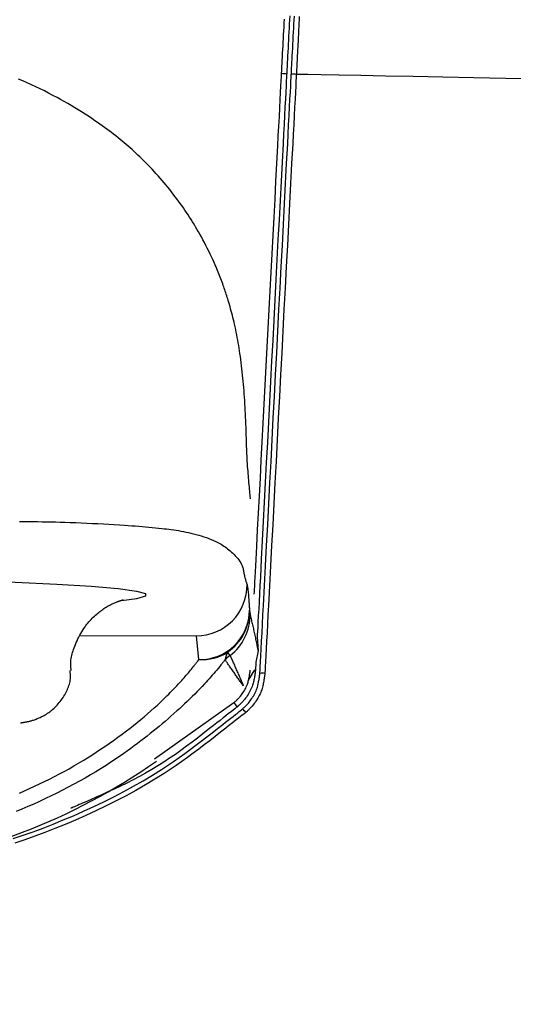
# Model space of a CAD drawing. Extents: x 0 to 2001, y 84 to 2884.
# Drawn here: x 1618 to 1638, y 1390 to 1429 of the extents above; entities that cross this region are included whole.
import ezdxf

# ---------------------------------------------------------------- set-up
doc = ezdxf.new("R2010")
doc.units = 0
doc.layers.get('0').update_dxf_attribs({"linetype": 'CONTINUOUS'})
doc.layers.get('DEFPOINTS').update_dxf_attribs({"linetype": 'CONTINUOUS'})
doc.layers.add('タンク', color=7, linetype='CONTINUOUS')
doc.layers.add('寸法', color=7, linetype='CONTINUOUS')
doc.styles.add('EXCADDIM1', font='monotxt', dxfattribs={"width": 0.84, "bigfont": 'extfont'})
doc.styles.get("Standard").update_dxf_attribs({"font": 'monotxt', "bigfont": 'extfont'})
doc.dimstyles.new('ISO-25', dxfattribs={"dimtxt": 2.5, "dimasz": 2.5, "dimexe": 1.25, "dimexo": 0.625, "dimtad": 1, "dimtxsty": 'STANDARD', "dimcen": 2.5, "dimazin": 3, "dimtfac": 1, "dimtmove": 0, "dimatfit": 3})

# ---------------------------------------------------------------- blocks, each defined once
blk = doc.blocks.new('EX_NORM')
at = {"color": 0, "linetype": 'CONTINUOUS'}
for q in [(-1, 0.1667), (-1, 0), (-1, -0.1667)]:
    blk.add_line((0, 0), q, dxfattribs=at)
blk = doc.blocks.new('*D30')
at = {"layer": 'DEFPOINTS', "color": 0}
for p in [(1809.457, 1484), (1409.963, 981.148), (1809.457, 976.095)]:
    blk.add_point(p, dxfattribs=at)
at = {"layer": '寸法', "color": 3, "linetype": 'CONTINUOUS'}
for p, q in [((1409.963, 988.148), (1409.963, 1494)), ((1809.457, 983.095), (1809.457, 1494)), ((1439.963, 1484), (1779.457, 1484))]:
    blk.add_line(p, q, dxfattribs=at)
at = {"layer": '寸法', "color": 3, "xscale": 30, "yscale": 30, "zscale": 30, "rotation": 180}
blk.add_blockref('EX_NORM', (1409.963, 1484), dxfattribs=at)
at = {"layer": '寸法', "color": 3, "xscale": 30, "yscale": 30, "zscale": 30}
blk.add_blockref('EX_NORM', (1809.457, 1484), dxfattribs=at)
at = {"layer": '寸法', "color": 2, "insert": (1609.71, 1507.5), "char_height": 40, "attachment_point": 5, "style": 'EXCADDIM1'}
blk.add_mtext('400', dxfattribs=at)

msp = doc.modelspace()

# ---------------------------------------------------------------- linework, layer by layer
at = {"layer": 'タンク', "color": 6, "linetype": 'CONTINUOUS'}
for p, q in [((1627.195, 1405.53), (1627.219, 1405.362)), ((1620.501, 1404.532), (1625.092, 1404.52)), ((1625.19, 1403.578), (1625.092, 1404.52)), ((1627.499, 1404.46), (1627.535, 1403.927)), ((1626.23, 1403.571), (1626.331, 1403.873)), ((1626.43, 1403.746), (1626.331, 1403.873)), ((1627.535, 1403.927), (1627.448, 1403.48)), ((1627.448, 1403.48), (1627.43, 1403.144)), ((1627.388, 1403.172), (1627.139, 1402.77)), ((1623.439, 1399.658), (1626.581, 1401.876))]:
    msp.add_line(p, q, dxfattribs=at)
at = {"layer": 'タンク', "color": 6, "linetype": 'CONTINUOUS', "flags": 128}
for points in [[(1628.787, 1429.037), (1628.779, 1428.874), (1628.77, 1428.713), (1628.762, 1428.553), (1628.753, 1428.394), (1628.745, 1428.236), (1628.737, 1428.078), (1628.729, 1427.922), (1628.72, 1427.766), (1628.712, 1427.611), (1628.704, 1427.456), (1628.696, 1427.302), (1628.692, 1427.224), (1628.688, 1427.147), (1628.684, 1427.073), (1628.68, 1427.003), (1628.677, 1426.938), (1628.674, 1426.88), (1628.671, 1426.829), (1628.669, 1426.788), (1628.668, 1426.756), (1628.667, 1426.737), (1628.666, 1426.73)], [(1628.85, 1426.723), (1628.85, 1426.73), (1628.851, 1426.749), (1628.853, 1426.781), (1628.855, 1426.822), (1628.858, 1426.873), (1628.861, 1426.931), (1628.864, 1426.996), (1628.868, 1427.066), (1628.872, 1427.14), (1628.876, 1427.216), (1628.88, 1427.294), (1628.888, 1427.448), (1628.896, 1427.603), (1628.904, 1427.758), (1628.912, 1427.914), (1628.92, 1428.07), (1628.929, 1428.227), (1628.937, 1428.385), (1628.945, 1428.544), (1628.954, 1428.704), (1628.962, 1428.865), (1628.971, 1429.028)], [(1628.465, 1426.75), (1628.465, 1426.756), (1628.466, 1426.774), (1628.468, 1426.803), (1628.47, 1426.841), (1628.472, 1426.887), (1628.475, 1426.94), (1628.478, 1426.999), (1628.481, 1427.062), (1628.485, 1427.13), (1628.488, 1427.199), (1628.492, 1427.27), (1628.5, 1427.415), (1628.507, 1427.56), (1628.515, 1427.705), (1628.522, 1427.851), (1628.53, 1427.998), (1628.538, 1428.146), (1628.545, 1428.294), (1628.553, 1428.444), (1628.561, 1428.594), (1628.569, 1428.746), (1628.577, 1428.898)], [(1629.167, 1429.014), (1629.16, 1428.877), (1629.153, 1428.742), (1629.146, 1428.609), (1629.14, 1428.479), (1629.133, 1428.352), (1629.129, 1428.281), (1629.126, 1428.21), (1629.122, 1428.139), (1629.118, 1428.069), (1629.115, 1427.999), (1629.111, 1427.928), (1629.107, 1427.855), (1629.103, 1427.782), (1629.099, 1427.706), (1629.095, 1427.629), (1629.091, 1427.549), (1629.088, 1427.478), (1629.084, 1427.407), (1629.08, 1427.334), (1629.076, 1427.261), (1629.073, 1427.19), (1629.069, 1427.119), (1629.065, 1427.051), (1629.062, 1426.985), (1629.059, 1426.923), (1629.056, 1426.865), (1629.053, 1426.813), (1629.052, 1426.799), (1629.052, 1426.787), (1629.051, 1426.775), (1629.05, 1426.764), (1629.05, 1426.754), (1629.049, 1426.745), (1629.049, 1426.737), (1629.049, 1426.731), (1629.048, 1426.726), (1629.048, 1426.723), (1629.048, 1426.722)], [(1627.385, 1406.164), (1627.386, 1406.186), (1627.389, 1406.249), (1627.395, 1406.349), (1627.402, 1406.483), (1627.41, 1406.647), (1627.42, 1406.838), (1627.432, 1407.052), (1627.444, 1407.284), (1627.457, 1407.533), (1627.47, 1407.794), (1627.485, 1408.063), (1627.518, 1408.703), (1627.553, 1409.366), (1627.589, 1410.049), (1627.626, 1410.75), (1627.663, 1411.466), (1627.701, 1412.194), (1627.74, 1412.932), (1627.779, 1413.678), (1627.818, 1414.427), (1627.858, 1415.178), (1627.897, 1415.929), (1627.936, 1416.676), (1627.975, 1417.42), (1628.014, 1418.159), (1628.053, 1418.894), (1628.091, 1419.625), (1628.129, 1420.351), (1628.167, 1421.072), (1628.205, 1421.788), (1628.242, 1422.498), (1628.279, 1423.202), (1628.316, 1423.901), (1628.336, 1424.293), (1628.356, 1424.677), (1628.376, 1425.046), (1628.394, 1425.395), (1628.411, 1425.718), (1628.426, 1426.008), (1628.439, 1426.258), (1628.45, 1426.464), (1628.458, 1426.619), (1628.463, 1426.716), (1628.465, 1426.75)], [(1628.666, 1426.73), (1628.664, 1426.698), (1628.66, 1426.605), (1628.652, 1426.457), (1628.642, 1426.261), (1628.629, 1426.021), (1628.614, 1425.743), (1628.598, 1425.434), (1628.581, 1425.098), (1628.562, 1424.741), (1628.542, 1424.37), (1628.523, 1423.989), (1628.484, 1423.251), (1628.445, 1422.5), (1628.405, 1421.739), (1628.364, 1420.969), (1628.323, 1420.19), (1628.282, 1419.403), (1628.241, 1418.61), (1628.199, 1417.811), (1628.157, 1417.007), (1628.114, 1416.201), (1628.072, 1415.392), (1628.029, 1414.581), (1627.987, 1413.772), (1627.945, 1412.965), (1627.903, 1412.162), (1627.861, 1411.366), (1627.82, 1410.579), (1627.779, 1409.802), (1627.739, 1409.037), (1627.7, 1408.286), (1627.661, 1407.552), (1627.624, 1406.836), (1627.606, 1406.502), (1627.589, 1406.178), (1627.573, 1405.868), (1627.558, 1405.577), (1627.544, 1405.309), (1627.531, 1405.069), (1627.52, 1404.862), (1627.511, 1404.693), (1627.505, 1404.567), (1627.5, 1404.487), (1627.499, 1404.46)], [(1627.608, 1403.032), (1627.61, 1403.064), (1627.615, 1403.154), (1627.622, 1403.298), (1627.632, 1403.49), (1627.644, 1403.724), (1627.659, 1403.996), (1627.675, 1404.3), (1627.692, 1404.63), (1627.71, 1404.98), (1627.729, 1405.346), (1627.749, 1405.722), (1627.79, 1406.495), (1627.831, 1407.283), (1627.873, 1408.086), (1627.916, 1408.903), (1627.959, 1409.731), (1628.003, 1410.568), (1628.047, 1411.413), (1628.092, 1412.265), (1628.137, 1413.122), (1628.182, 1413.982), (1628.227, 1414.843), (1628.272, 1415.704), (1628.317, 1416.564), (1628.362, 1417.42), (1628.407, 1418.271), (1628.451, 1419.117), (1628.495, 1419.954), (1628.539, 1420.783), (1628.581, 1421.6), (1628.624, 1422.405), (1628.665, 1423.197), (1628.706, 1423.973), (1628.726, 1424.356), (1628.745, 1424.73), (1628.764, 1425.089), (1628.782, 1425.426), (1628.798, 1425.736), (1628.813, 1426.014), (1628.825, 1426.254), (1628.836, 1426.451), (1628.843, 1426.598), (1628.848, 1426.691), (1628.85, 1426.723)], [(1629.048, 1426.722), (1629.047, 1426.69), (1629.042, 1426.598), (1629.034, 1426.45), (1629.024, 1426.254), (1629.011, 1426.014), (1628.996, 1425.736), (1628.98, 1425.425), (1628.962, 1425.088), (1628.944, 1424.73), (1628.924, 1424.356), (1628.904, 1423.972), (1628.863, 1423.196), (1628.822, 1422.405), (1628.779, 1421.6), (1628.736, 1420.782), (1628.693, 1419.954), (1628.649, 1419.117), (1628.605, 1418.271), (1628.56, 1417.42), (1628.515, 1416.564), (1628.47, 1415.704), (1628.425, 1414.843), (1628.38, 1413.982), (1628.334, 1413.122), (1628.29, 1412.266), (1628.245, 1411.414), (1628.2, 1410.568), (1628.157, 1409.731), (1628.113, 1408.903), (1628.07, 1408.087), (1628.028, 1407.284), (1627.987, 1406.495), (1627.946, 1405.723), (1627.927, 1405.347), (1627.907, 1404.981), (1627.889, 1404.63), (1627.872, 1404.301), (1627.856, 1403.997), (1627.841, 1403.725), (1627.829, 1403.491), (1627.819, 1403.299), (1627.811, 1403.155), (1627.807, 1403.064), (1627.805, 1403.033)], [(1627.233, 1409.938), (1627.232, 1409.942), (1627.231, 1409.955), (1627.229, 1409.975), (1627.227, 1410.002), (1627.224, 1410.034), (1627.22, 1410.071), (1627.216, 1410.113), (1627.212, 1410.157), (1627.208, 1410.205), (1627.203, 1410.253), (1627.199, 1410.302), (1627.19, 1410.394), (1627.182, 1410.486), (1627.174, 1410.577), (1627.166, 1410.668), (1627.158, 1410.759), (1627.15, 1410.85), (1627.143, 1410.941), (1627.136, 1411.033), (1627.129, 1411.125), (1627.122, 1411.218), (1627.116, 1411.312), (1627.108, 1411.452), (1627.101, 1411.594), (1627.094, 1411.738), (1627.088, 1411.882), (1627.083, 1412.027), (1627.078, 1412.172), (1627.073, 1412.318), (1627.068, 1412.463), (1627.063, 1412.608), (1627.058, 1412.751), (1627.053, 1412.894), (1627.047, 1413.03), (1627.042, 1413.164), (1627.036, 1413.298), (1627.029, 1413.43), (1627.022, 1413.561), (1627.015, 1413.692), (1627.006, 1413.822), (1626.998, 1413.952), (1626.989, 1414.082), (1626.979, 1414.211), (1626.969, 1414.34), (1626.958, 1414.463), (1626.947, 1414.586), (1626.936, 1414.709), (1626.923, 1414.832), (1626.91, 1414.955), (1626.897, 1415.078), (1626.882, 1415.201), (1626.867, 1415.323), (1626.851, 1415.445), (1626.835, 1415.567), (1626.817, 1415.689), (1626.801, 1415.794), (1626.785, 1415.899), (1626.767, 1416.004), (1626.749, 1416.109), (1626.731, 1416.214), (1626.711, 1416.318), (1626.691, 1416.422), (1626.67, 1416.526), (1626.649, 1416.63), (1626.626, 1416.734), (1626.603, 1416.837), (1626.582, 1416.926), (1626.561, 1417.014), (1626.54, 1417.102), (1626.518, 1417.189), (1626.495, 1417.276), (1626.472, 1417.362), (1626.449, 1417.448), (1626.426, 1417.533), (1626.402, 1417.616), (1626.378, 1417.699), (1626.354, 1417.78), (1626.335, 1417.842), (1626.316, 1417.903), (1626.297, 1417.964), (1626.277, 1418.024), (1626.258, 1418.084), (1626.238, 1418.143), (1626.218, 1418.201), (1626.198, 1418.26), (1626.178, 1418.318), (1626.158, 1418.376), (1626.137, 1418.434), (1626.113, 1418.499), (1626.089, 1418.565), (1626.064, 1418.631), (1626.039, 1418.697), (1626.013, 1418.764), (1625.986, 1418.831), (1625.958, 1418.898), (1625.93, 1418.967), (1625.901, 1419.036), (1625.871, 1419.106), (1625.84, 1419.177), (1625.792, 1419.284), (1625.742, 1419.394), (1625.69, 1419.504), (1625.637, 1419.616), (1625.582, 1419.729), (1625.525, 1419.842), (1625.468, 1419.955), (1625.409, 1420.068), (1625.35, 1420.179), (1625.29, 1420.29), (1625.23, 1420.398), (1625.173, 1420.499), (1625.115, 1420.599), (1625.057, 1420.697), (1624.999, 1420.793), (1624.941, 1420.888), (1624.882, 1420.981), (1624.822, 1421.074), (1624.762, 1421.166), (1624.702, 1421.257), (1624.64, 1421.347), (1624.578, 1421.437), (1624.514, 1421.529), (1624.448, 1421.621), (1624.382, 1421.713), (1624.315, 1421.804), (1624.246, 1421.895), (1624.177, 1421.986), (1624.107, 1422.076), (1624.036, 1422.166), (1623.964, 1422.255), (1623.891, 1422.345), (1623.817, 1422.433), (1623.74, 1422.524), (1623.662, 1422.614), (1623.584, 1422.703), (1623.504, 1422.792), (1623.424, 1422.879), (1623.343, 1422.966), (1623.262, 1423.052), (1623.18, 1423.137), (1623.098, 1423.221), (1623.016, 1423.303), (1622.933, 1423.384), (1622.857, 1423.458), (1622.78, 1423.531), (1622.703, 1423.603), (1622.626, 1423.674), (1622.548, 1423.744), (1622.471, 1423.813), (1622.393, 1423.881), (1622.315, 1423.948), (1622.237, 1424.014), (1622.159, 1424.079), (1622.08, 1424.144), (1621.993, 1424.215), (1621.905, 1424.285), (1621.816, 1424.354), (1621.727, 1424.423), (1621.637, 1424.491), (1621.547, 1424.559), (1621.455, 1424.626), (1621.363, 1424.692), (1621.269, 1424.758), (1621.175, 1424.824), (1621.079, 1424.89), (1620.95, 1424.977), (1620.818, 1425.064), (1620.685, 1425.15), (1620.55, 1425.235), (1620.414, 1425.319), (1620.276, 1425.403), (1620.138, 1425.485), (1619.999, 1425.567), (1619.859, 1425.646), (1619.719, 1425.725), (1619.578, 1425.802), (1619.411, 1425.892), (1619.244, 1425.979), (1619.076, 1426.065), (1618.908, 1426.148), (1618.739, 1426.229), (1618.57, 1426.309), (1618.4, 1426.386), (1618.23, 1426.462), (1618.058, 1426.536)], [(1618.086, 1409.044), (1618.267, 1409.043), (1618.447, 1409.041), (1618.626, 1409.038), (1618.805, 1409.035), (1618.984, 1409.032), (1619.163, 1409.028), (1619.342, 1409.024), (1619.522, 1409.02), (1619.702, 1409.014), (1619.884, 1409.009), (1620.101, 1409.001), (1620.32, 1408.993), (1620.539, 1408.984), (1620.759, 1408.975), (1620.978, 1408.965), (1621.196, 1408.954), (1621.412, 1408.943), (1621.627, 1408.931), (1621.838, 1408.919), (1622.047, 1408.906), (1622.251, 1408.893), (1622.394, 1408.883), (1622.535, 1408.873), (1622.674, 1408.863), (1622.811, 1408.852), (1622.946, 1408.841), (1623.08, 1408.83), (1623.212, 1408.818), (1623.342, 1408.806), (1623.472, 1408.793), (1623.6, 1408.78), (1623.727, 1408.766), (1623.821, 1408.755), (1623.914, 1408.744), (1624.007, 1408.733), (1624.101, 1408.72), (1624.195, 1408.707), (1624.289, 1408.693), (1624.384, 1408.678), (1624.48, 1408.661), (1624.577, 1408.643), (1624.676, 1408.623), (1624.776, 1408.602), (1624.877, 1408.579), (1624.978, 1408.555), (1625.081, 1408.529), (1625.184, 1408.5), (1625.286, 1408.471), (1625.387, 1408.439), (1625.487, 1408.405), (1625.585, 1408.37), (1625.68, 1408.333), (1625.772, 1408.294), (1625.861, 1408.254), (1625.917, 1408.226), (1625.972, 1408.197), (1626.025, 1408.167), (1626.077, 1408.136), (1626.128, 1408.104), (1626.179, 1408.07), (1626.229, 1408.035), (1626.279, 1407.998), (1626.328, 1407.959), (1626.378, 1407.919), (1626.429, 1407.876), (1626.48, 1407.83), (1626.532, 1407.782), (1626.584, 1407.733), (1626.634, 1407.681), (1626.682, 1407.628), (1626.729, 1407.574), (1626.772, 1407.518), (1626.812, 1407.461), (1626.848, 1407.403), (1626.879, 1407.344), (1626.906, 1407.285), (1626.919, 1407.249), (1626.93, 1407.212), (1626.94, 1407.175), (1626.948, 1407.138), (1626.956, 1407.101), (1626.963, 1407.063), (1626.97, 1407.024), (1626.977, 1406.986), (1626.984, 1406.946), (1626.992, 1406.906), (1627.001, 1406.865), (1627.008, 1406.837), (1627.015, 1406.809), (1627.023, 1406.78), (1627.031, 1406.752), (1627.039, 1406.724), (1627.047, 1406.697), (1627.055, 1406.671), (1627.063, 1406.646), (1627.071, 1406.622), (1627.078, 1406.6), (1627.085, 1406.579), (1627.087, 1406.574), (1627.089, 1406.569), (1627.09, 1406.564), (1627.092, 1406.559), (1627.093, 1406.555), (1627.094, 1406.552), (1627.095, 1406.549), (1627.096, 1406.546), (1627.097, 1406.544), (1627.097, 1406.543), (1627.097, 1406.543)], [(1609.631, 1406.79), (1611.853, 1406.776), (1614.015, 1406.745), (1616.057, 1406.698), (1617.923, 1406.637), (1619.564, 1406.563), (1620.933, 1406.479), (1621.994, 1406.386), (1622.718, 1406.287), (1623.085, 1406.185), (1623.085, 1406.083), (1622.718, 1405.982), (1622.147, 1405.904)], [(1627.097, 1406.543), (1627.097, 1406.542), (1627.098, 1406.54), (1627.098, 1406.537), (1627.099, 1406.534), (1627.1, 1406.529), (1627.101, 1406.524), (1627.102, 1406.519), (1627.103, 1406.513), (1627.104, 1406.507), (1627.105, 1406.5), (1627.107, 1406.494), (1627.109, 1406.482), (1627.111, 1406.47), (1627.113, 1406.459), (1627.115, 1406.448), (1627.117, 1406.438), (1627.119, 1406.427), (1627.121, 1406.416), (1627.123, 1406.405), (1627.125, 1406.394), (1627.126, 1406.382), (1627.128, 1406.37), (1627.133, 1406.326), (1627.139, 1406.276), (1627.144, 1406.222), (1627.15, 1406.163), (1627.155, 1406.102), (1627.16, 1406.038), (1627.164, 1405.974), (1627.169, 1405.909), (1627.174, 1405.845), (1627.178, 1405.783), (1627.182, 1405.724), (1627.184, 1405.695), (1627.186, 1405.668), (1627.187, 1405.643), (1627.189, 1405.619), (1627.19, 1405.597), (1627.192, 1405.578), (1627.193, 1405.562), (1627.194, 1405.548), (1627.194, 1405.539), (1627.195, 1405.532), (1627.195, 1405.53)], [(1620.139, 1403.152), (1620.139, 1403.152), (1620.139, 1403.153), (1620.139, 1403.153), (1620.139, 1403.154), (1620.139, 1403.154), (1620.139, 1403.155), (1620.138, 1403.156), (1620.138, 1403.157), (1620.138, 1403.158), (1620.138, 1403.159), (1620.138, 1403.161), (1620.136, 1403.174), (1620.134, 1403.191), (1620.132, 1403.211), (1620.129, 1403.234), (1620.127, 1403.259), (1620.125, 1403.287), (1620.123, 1403.316), (1620.121, 1403.346), (1620.12, 1403.378), (1620.12, 1403.41), (1620.12, 1403.443), (1620.123, 1403.502), (1620.129, 1403.562), (1620.137, 1403.622), (1620.148, 1403.682), (1620.162, 1403.743), (1620.177, 1403.803), (1620.194, 1403.863), (1620.213, 1403.923), (1620.233, 1403.983), (1620.255, 1404.043), (1620.278, 1404.103), (1620.308, 1404.177), (1620.34, 1404.25), (1620.373, 1404.323), (1620.407, 1404.396), (1620.443, 1404.467), (1620.48, 1404.538), (1620.518, 1404.607), (1620.558, 1404.675), (1620.599, 1404.742), (1620.642, 1404.807), (1620.685, 1404.87), (1620.723, 1404.923), (1620.762, 1404.974), (1620.802, 1405.023), (1620.842, 1405.072), (1620.884, 1405.119), (1620.926, 1405.165), (1620.969, 1405.211), (1621.013, 1405.254), (1621.058, 1405.297), (1621.104, 1405.339), (1621.151, 1405.38), (1621.19, 1405.413), (1621.229, 1405.445), (1621.269, 1405.476), (1621.31, 1405.506), (1621.35, 1405.536), (1621.392, 1405.565), (1621.434, 1405.594), (1621.476, 1405.622), (1621.519, 1405.648), (1621.562, 1405.674), (1621.606, 1405.7), (1621.637, 1405.717), (1621.669, 1405.734), (1621.701, 1405.75), (1621.732, 1405.766), (1621.764, 1405.782), (1621.796, 1405.797), (1621.828, 1405.812), (1621.861, 1405.826), (1621.893, 1405.84), (1621.925, 1405.853), (1621.958, 1405.866), (1621.976, 1405.873), (1621.995, 1405.88), (1622.014, 1405.887), (1622.033, 1405.893), (1622.051, 1405.9), (1622.07, 1405.906), (1622.088, 1405.912), (1622.106, 1405.917), (1622.124, 1405.922), (1622.141, 1405.927), (1622.158, 1405.932), (1622.165, 1405.933), (1622.171, 1405.935), (1622.177, 1405.936), (1622.182, 1405.938), (1622.187, 1405.939), (1622.192, 1405.94), (1622.195, 1405.941), (1622.197, 1405.941), (1622.199, 1405.942), (1622.198, 1405.942), (1622.197, 1405.941), (1622.196, 1405.941), (1622.196, 1405.941), (1622.195, 1405.941), (1622.195, 1405.941), (1622.194, 1405.941), (1622.193, 1405.941), (1622.192, 1405.941), (1622.191, 1405.94), (1622.19, 1405.94), (1622.189, 1405.94), (1622.188, 1405.94), (1622.188, 1405.94), (1622.188, 1405.94), (1622.188, 1405.94), (1622.187, 1405.94), (1622.187, 1405.94), (1622.187, 1405.94), (1622.187, 1405.94), (1622.187, 1405.94), (1622.186, 1405.94), (1622.186, 1405.94), (1622.186, 1405.94)], [(1627.219, 1405.362), (1627.219, 1405.361), (1627.22, 1405.358), (1627.221, 1405.353), (1627.223, 1405.347), (1627.225, 1405.339), (1627.227, 1405.329), (1627.229, 1405.319), (1627.232, 1405.307), (1627.235, 1405.294), (1627.238, 1405.281), (1627.241, 1405.268), (1627.25, 1405.228), (1627.26, 1405.187), (1627.27, 1405.143), (1627.28, 1405.098), (1627.291, 1405.051), (1627.302, 1405.004), (1627.313, 1404.955), (1627.324, 1404.905), (1627.336, 1404.855), (1627.347, 1404.804), (1627.358, 1404.754), (1627.37, 1404.7), (1627.382, 1404.647), (1627.393, 1404.594), (1627.405, 1404.541), (1627.416, 1404.488), (1627.427, 1404.435), (1627.438, 1404.382), (1627.45, 1404.33), (1627.461, 1404.277), (1627.472, 1404.225), (1627.483, 1404.173), (1627.49, 1404.139), (1627.497, 1404.106), (1627.504, 1404.075), (1627.51, 1404.045), (1627.516, 1404.017), (1627.521, 1403.992), (1627.526, 1403.97), (1627.529, 1403.952), (1627.532, 1403.938), (1627.534, 1403.93), (1627.535, 1403.927)], [(1626.957, 1402.552), (1626.956, 1402.555), (1626.953, 1402.561), (1626.948, 1402.572), (1626.942, 1402.587), (1626.934, 1402.604), (1626.926, 1402.624), (1626.916, 1402.647), (1626.906, 1402.671), (1626.895, 1402.696), (1626.883, 1402.723), (1626.872, 1402.75), (1626.853, 1402.792), (1626.835, 1402.835), (1626.817, 1402.877), (1626.798, 1402.92), (1626.78, 1402.962), (1626.761, 1403.005), (1626.743, 1403.048), (1626.724, 1403.091), (1626.705, 1403.134), (1626.686, 1403.178), (1626.666, 1403.222), (1626.647, 1403.265), (1626.628, 1403.308), (1626.609, 1403.351), (1626.59, 1403.393), (1626.571, 1403.435), (1626.552, 1403.476), (1626.534, 1403.517), (1626.516, 1403.556), (1626.499, 1403.593), (1626.483, 1403.629), (1626.468, 1403.663), (1626.462, 1403.675), (1626.457, 1403.686), (1626.452, 1403.697), (1626.448, 1403.707), (1626.443, 1403.717), (1626.44, 1403.725), (1626.436, 1403.732), (1626.434, 1403.738), (1626.432, 1403.742), (1626.431, 1403.745), (1626.43, 1403.746)], [(1626.23, 1403.571), (1626.23, 1403.571), (1626.23, 1403.571), (1626.23, 1403.571), (1626.23, 1403.571), (1626.23, 1403.571), (1626.23, 1403.571), (1626.23, 1403.571), (1626.23, 1403.571), (1626.23, 1403.571), (1626.23, 1403.571), (1626.23, 1403.571), (1626.227, 1403.567), (1626.221, 1403.56), (1626.212, 1403.548), (1626.2, 1403.533), (1626.185, 1403.515), (1626.168, 1403.494), (1626.15, 1403.471), (1626.13, 1403.446), (1626.109, 1403.42), (1626.087, 1403.392), (1626.064, 1403.364), (1626.01, 1403.298), (1625.955, 1403.232), (1625.898, 1403.164), (1625.841, 1403.096), (1625.782, 1403.028), (1625.723, 1402.959), (1625.662, 1402.89), (1625.601, 1402.82), (1625.539, 1402.751), (1625.476, 1402.682), (1625.412, 1402.613), (1625.317, 1402.512), (1625.221, 1402.411), (1625.124, 1402.311), (1625.026, 1402.212), (1624.927, 1402.114), (1624.827, 1402.017), (1624.727, 1401.921), (1624.626, 1401.825), (1624.525, 1401.731), (1624.423, 1401.637), (1624.322, 1401.545), (1624.205, 1401.44), (1624.087, 1401.336), (1623.97, 1401.234), (1623.853, 1401.133), (1623.735, 1401.033), (1623.618, 1400.935), (1623.501, 1400.839), (1623.384, 1400.743), (1623.267, 1400.649), (1623.15, 1400.556), (1623.033, 1400.465), (1622.9, 1400.362), (1622.767, 1400.26), (1622.633, 1400.161), (1622.499, 1400.062), (1622.364, 1399.964), (1622.227, 1399.868), (1622.09, 1399.772), (1621.951, 1399.677), (1621.809, 1399.583), (1621.666, 1399.489), (1621.52, 1399.396), (1621.318, 1399.269), (1621.111, 1399.143), (1620.9, 1399.017), (1620.685, 1398.893), (1620.467, 1398.77), (1620.247, 1398.649), (1620.024, 1398.53), (1619.799, 1398.413), (1619.574, 1398.298), (1619.347, 1398.187), (1619.12, 1398.078), (1618.887, 1397.969), (1618.654, 1397.864), (1618.421, 1397.762), (1618.188, 1397.663), (1617.955, 1397.568)], [(1618.086, 1398.298), (1618.293, 1398.387), (1618.493, 1398.476), (1618.692, 1398.567), (1618.889, 1398.66), (1619.085, 1398.755), (1619.281, 1398.853), (1619.475, 1398.952), (1619.669, 1399.054), (1619.861, 1399.158), (1620.052, 1399.264), (1620.243, 1399.373), (1620.432, 1399.483), (1620.608, 1399.588), (1620.783, 1399.695), (1620.957, 1399.804), (1621.13, 1399.916), (1621.303, 1400.029), (1621.475, 1400.144), (1621.647, 1400.262), (1621.817, 1400.382), (1621.987, 1400.505), (1622.156, 1400.63), (1622.325, 1400.757), (1622.467, 1400.867), (1622.609, 1400.978), (1622.749, 1401.091), (1622.888, 1401.205), (1623.025, 1401.319), (1623.16, 1401.434), (1623.293, 1401.549), (1623.423, 1401.664), (1623.55, 1401.779), (1623.673, 1401.893), (1623.793, 1402.007), (1623.862, 1402.073), (1623.929, 1402.139), (1623.996, 1402.205), (1624.061, 1402.272), (1624.127, 1402.338), (1624.191, 1402.406), (1624.256, 1402.474), (1624.32, 1402.543), (1624.385, 1402.613), (1624.45, 1402.684), (1624.515, 1402.757), (1624.56, 1402.807), (1624.604, 1402.858), (1624.649, 1402.908), (1624.693, 1402.959), (1624.736, 1403.009), (1624.778, 1403.059), (1624.819, 1403.107), (1624.859, 1403.154), (1624.896, 1403.2), (1624.932, 1403.244), (1624.966, 1403.286), (1624.977, 1403.301), (1624.989, 1403.315), (1625, 1403.329), (1625.011, 1403.344), (1625.023, 1403.359), (1625.034, 1403.374), (1625.046, 1403.389), (1625.059, 1403.406), (1625.072, 1403.423), (1625.086, 1403.441), (1625.1, 1403.46), (1625.111, 1403.475), (1625.123, 1403.49), (1625.134, 1403.505), (1625.145, 1403.519), (1625.155, 1403.533), (1625.165, 1403.545), (1625.173, 1403.556), (1625.18, 1403.565), (1625.185, 1403.572), (1625.189, 1403.577), (1625.19, 1403.578)], [(1626.945, 1402.54), (1626.945, 1402.541), (1626.944, 1402.541), (1626.944, 1402.542), (1626.943, 1402.544), (1626.942, 1402.545), (1626.94, 1402.547), (1626.939, 1402.549), (1626.937, 1402.552), (1626.935, 1402.555), (1626.933, 1402.557), (1626.931, 1402.56), (1626.919, 1402.579), (1626.904, 1402.6), (1626.887, 1402.625), (1626.868, 1402.652), (1626.848, 1402.681), (1626.827, 1402.712), (1626.804, 1402.745), (1626.781, 1402.778), (1626.758, 1402.812), (1626.734, 1402.846), (1626.711, 1402.88), (1626.685, 1402.917), (1626.659, 1402.954), (1626.634, 1402.991), (1626.609, 1403.027), (1626.584, 1403.063), (1626.559, 1403.099), (1626.534, 1403.135), (1626.509, 1403.171), (1626.483, 1403.208), (1626.458, 1403.245), (1626.432, 1403.282), (1626.41, 1403.314), (1626.387, 1403.345), (1626.366, 1403.376), (1626.344, 1403.407), (1626.324, 1403.436), (1626.305, 1403.464), (1626.287, 1403.489), (1626.271, 1403.512), (1626.257, 1403.532), (1626.245, 1403.549), (1626.236, 1403.562), (1626.235, 1403.564), (1626.234, 1403.565), (1626.233, 1403.566), (1626.232, 1403.567), (1626.232, 1403.568), (1626.231, 1403.569), (1626.231, 1403.569), (1626.23, 1403.57), (1626.23, 1403.57), (1626.23, 1403.571), (1626.23, 1403.571)], [(1618.127, 1401.077), (1618.127, 1401.077), (1618.129, 1401.077), (1618.132, 1401.077), (1618.135, 1401.078), (1618.14, 1401.078), (1618.144, 1401.079), (1618.15, 1401.08), (1618.156, 1401.081), (1618.162, 1401.082), (1618.169, 1401.083), (1618.175, 1401.084), (1618.19, 1401.086), (1618.205, 1401.088), (1618.219, 1401.09), (1618.234, 1401.092), (1618.249, 1401.095), (1618.264, 1401.097), (1618.279, 1401.099), (1618.294, 1401.102), (1618.309, 1401.104), (1618.323, 1401.107), (1618.338, 1401.11), (1618.363, 1401.114), (1618.387, 1401.119), (1618.411, 1401.124), (1618.436, 1401.13), (1618.46, 1401.136), (1618.484, 1401.142), (1618.508, 1401.148), (1618.532, 1401.155), (1618.557, 1401.162), (1618.581, 1401.169), (1618.605, 1401.176), (1618.643, 1401.188), (1618.681, 1401.201), (1618.719, 1401.214), (1618.756, 1401.228), (1618.794, 1401.243), (1618.832, 1401.259), (1618.87, 1401.275), (1618.907, 1401.292), (1618.944, 1401.309), (1618.981, 1401.327), (1619.018, 1401.346), (1619.065, 1401.372), (1619.112, 1401.398), (1619.158, 1401.426), (1619.203, 1401.455), (1619.247, 1401.486), (1619.291, 1401.517), (1619.334, 1401.55), (1619.377, 1401.584), (1619.418, 1401.619), (1619.459, 1401.655), (1619.499, 1401.692), (1619.542, 1401.736), (1619.585, 1401.781), (1619.626, 1401.827), (1619.666, 1401.875), (1619.705, 1401.924), (1619.742, 1401.975), (1619.779, 1402.026), (1619.814, 1402.079), (1619.848, 1402.133), (1619.88, 1402.188), (1619.912, 1402.243), (1619.938, 1402.294), (1619.964, 1402.345), (1619.988, 1402.397), (1620.01, 1402.449), (1620.031, 1402.502), (1620.049, 1402.555), (1620.066, 1402.608), (1620.08, 1402.661), (1620.091, 1402.714), (1620.1, 1402.767), (1620.106, 1402.82), (1620.108, 1402.85), (1620.109, 1402.88), (1620.109, 1402.909), (1620.109, 1402.938), (1620.108, 1402.966), (1620.107, 1402.994), (1620.105, 1403.02), (1620.103, 1403.045), (1620.101, 1403.069), (1620.099, 1403.092), (1620.096, 1403.113), (1620.096, 1403.118), (1620.095, 1403.123), (1620.095, 1403.128), (1620.094, 1403.132), (1620.094, 1403.136), (1620.094, 1403.14), (1620.093, 1403.143), (1620.093, 1403.145), (1620.093, 1403.147), (1620.093, 1403.148), (1620.093, 1403.149)], [(1626.581, 1401.876), (1626.582, 1401.876), (1626.583, 1401.877), (1626.585, 1401.879), (1626.587, 1401.881), (1626.59, 1401.883), (1626.593, 1401.886), (1626.597, 1401.89), (1626.601, 1401.893), (1626.605, 1401.897), (1626.609, 1401.901), (1626.614, 1401.906), (1626.629, 1401.92), (1626.645, 1401.934), (1626.662, 1401.95), (1626.679, 1401.966), (1626.697, 1401.983), (1626.715, 1402), (1626.733, 1402.019), (1626.752, 1402.038), (1626.77, 1402.057), (1626.789, 1402.078), (1626.808, 1402.099), (1626.84, 1402.137), (1626.873, 1402.178), (1626.904, 1402.22), (1626.935, 1402.264), (1626.965, 1402.31), (1626.993, 1402.356), (1627.02, 1402.404), (1627.046, 1402.452), (1627.069, 1402.501), (1627.091, 1402.551), (1627.11, 1402.601), (1627.124, 1402.64), (1627.136, 1402.68), (1627.148, 1402.719), (1627.158, 1402.759), (1627.167, 1402.798), (1627.175, 1402.837), (1627.182, 1402.876), (1627.189, 1402.915), (1627.195, 1402.954), (1627.201, 1402.992), (1627.207, 1403.03), (1627.21, 1403.048), (1627.213, 1403.067), (1627.215, 1403.084), (1627.218, 1403.101), (1627.22, 1403.116), (1627.222, 1403.13), (1627.224, 1403.142), (1627.226, 1403.152), (1627.227, 1403.159), (1627.227, 1403.164), (1627.228, 1403.165)], [(1627.43, 1403.144), (1627.43, 1403.142), (1627.429, 1403.137), (1627.428, 1403.129), (1627.426, 1403.118), (1627.424, 1403.104), (1627.422, 1403.089), (1627.419, 1403.072), (1627.416, 1403.053), (1627.413, 1403.034), (1627.41, 1403.014), (1627.407, 1402.993), (1627.401, 1402.951), (1627.394, 1402.908), (1627.387, 1402.866), (1627.379, 1402.823), (1627.371, 1402.779), (1627.362, 1402.736), (1627.352, 1402.692), (1627.341, 1402.648), (1627.329, 1402.604), (1627.315, 1402.56), (1627.3, 1402.516), (1627.278, 1402.461), (1627.254, 1402.406), (1627.228, 1402.351), (1627.2, 1402.298), (1627.17, 1402.245), (1627.138, 1402.193), (1627.105, 1402.143), (1627.071, 1402.094), (1627.036, 1402.047), (1627, 1402.001), (1626.964, 1401.959), (1626.943, 1401.935), (1626.922, 1401.912), (1626.901, 1401.891), (1626.88, 1401.87), (1626.86, 1401.849), (1626.84, 1401.83), (1626.821, 1401.811), (1626.801, 1401.793), (1626.783, 1401.776), (1626.765, 1401.759), (1626.748, 1401.744), (1626.743, 1401.739), (1626.738, 1401.735), (1626.733, 1401.73), (1626.729, 1401.726), (1626.725, 1401.723), (1626.721, 1401.719), (1626.718, 1401.716), (1626.715, 1401.714), (1626.714, 1401.712), (1626.712, 1401.711), (1626.712, 1401.711)], [(1626.92, 1401.625), (1626.92, 1401.625), (1626.921, 1401.626), (1626.923, 1401.628), (1626.925, 1401.629), (1626.927, 1401.632), (1626.93, 1401.635), (1626.934, 1401.638), (1626.937, 1401.641), (1626.941, 1401.644), (1626.945, 1401.648), (1626.949, 1401.652), (1626.964, 1401.666), (1626.98, 1401.682), (1626.997, 1401.698), (1627.015, 1401.715), (1627.033, 1401.733), (1627.052, 1401.752), (1627.071, 1401.771), (1627.091, 1401.791), (1627.11, 1401.812), (1627.13, 1401.834), (1627.15, 1401.857), (1627.185, 1401.899), (1627.22, 1401.943), (1627.254, 1401.989), (1627.287, 1402.037), (1627.319, 1402.086), (1627.35, 1402.136), (1627.379, 1402.188), (1627.407, 1402.24), (1627.432, 1402.294), (1627.456, 1402.347), (1627.477, 1402.401), (1627.493, 1402.446), (1627.506, 1402.49), (1627.519, 1402.534), (1627.53, 1402.578), (1627.54, 1402.622), (1627.549, 1402.666), (1627.557, 1402.71), (1627.565, 1402.753), (1627.572, 1402.796), (1627.579, 1402.839), (1627.585, 1402.881), (1627.588, 1402.902), (1627.591, 1402.922), (1627.594, 1402.942), (1627.597, 1402.96), (1627.6, 1402.978), (1627.602, 1402.993), (1627.604, 1403.006), (1627.606, 1403.017), (1627.607, 1403.025), (1627.608, 1403.03), (1627.608, 1403.032)], [(1627.805, 1403.033), (1627.805, 1403.031), (1627.804, 1403.025), (1627.803, 1403.016), (1627.801, 1403.004), (1627.799, 1402.99), (1627.796, 1402.973), (1627.793, 1402.954), (1627.79, 1402.934), (1627.787, 1402.912), (1627.783, 1402.89), (1627.78, 1402.867), (1627.773, 1402.82), (1627.765, 1402.773), (1627.758, 1402.726), (1627.749, 1402.678), (1627.74, 1402.63), (1627.73, 1402.582), (1627.719, 1402.534), (1627.707, 1402.485), (1627.693, 1402.436), (1627.678, 1402.388), (1627.661, 1402.339), (1627.638, 1402.28), (1627.612, 1402.22), (1627.583, 1402.162), (1627.553, 1402.104), (1627.521, 1402.047), (1627.487, 1401.992), (1627.452, 1401.938), (1627.415, 1401.885), (1627.378, 1401.835), (1627.339, 1401.786), (1627.301, 1401.74), (1627.279, 1401.715), (1627.257, 1401.691), (1627.236, 1401.668), (1627.214, 1401.646), (1627.193, 1401.624), (1627.173, 1401.604), (1627.153, 1401.584), (1627.133, 1401.565), (1627.115, 1401.548), (1627.097, 1401.531), (1627.08, 1401.515), (1627.075, 1401.511), (1627.071, 1401.507), (1627.067, 1401.503), (1627.063, 1401.499), (1627.059, 1401.496), (1627.056, 1401.493), (1627.054, 1401.49), (1627.051, 1401.488), (1627.05, 1401.486), (1627.049, 1401.485), (1627.048, 1401.485)], [(1617.84, 1396.497), (1618.234, 1396.63), (1618.629, 1396.77), (1619.025, 1396.917), (1619.424, 1397.072), (1619.825, 1397.235), (1620.228, 1397.405), (1620.631, 1397.582), (1621.032, 1397.767), (1621.432, 1397.958), (1621.827, 1398.156), (1622.219, 1398.36), (1622.604, 1398.57), (1622.983, 1398.786), (1623.354, 1399.009), (1623.716, 1399.236), (1623.95, 1399.391), (1624.181, 1399.547), (1624.408, 1399.705), (1624.631, 1399.865), (1624.852, 1400.026), (1625.07, 1400.189), (1625.287, 1400.353), (1625.502, 1400.518), (1625.715, 1400.683), (1625.928, 1400.849), (1626.141, 1401.015), (1626.247, 1401.098), (1626.351, 1401.18), (1626.452, 1401.258), (1626.547, 1401.333), (1626.635, 1401.402), (1626.715, 1401.465), (1626.784, 1401.519), (1626.841, 1401.563), (1626.884, 1401.597), (1626.911, 1401.618), (1626.92, 1401.625)], [(1627.048, 1401.485), (1627.039, 1401.478), (1627.012, 1401.456), (1626.969, 1401.423), (1626.911, 1401.378), (1626.842, 1401.323), (1626.761, 1401.261), (1626.672, 1401.191), (1626.576, 1401.116), (1626.475, 1401.036), (1626.37, 1400.954), (1626.263, 1400.871), (1626.049, 1400.703), (1625.834, 1400.536), (1625.619, 1400.369), (1625.403, 1400.203), (1625.185, 1400.038), (1624.965, 1399.874), (1624.742, 1399.712), (1624.517, 1399.551), (1624.288, 1399.391), (1624.056, 1399.234), (1623.82, 1399.079), (1623.455, 1398.849), (1623.082, 1398.625), (1622.7, 1398.407), (1622.312, 1398.195), (1621.918, 1397.989), (1621.519, 1397.79), (1621.117, 1397.597), (1620.712, 1397.412), (1620.307, 1397.233), (1619.901, 1397.061), (1619.496, 1396.897), (1619.095, 1396.742), (1618.695, 1396.593), (1618.297, 1396.452), (1617.901, 1396.318)], [(1626.712, 1401.711), (1626.701, 1401.702), (1626.668, 1401.677), (1626.617, 1401.636), (1626.549, 1401.583), (1626.466, 1401.518), (1626.37, 1401.443), (1626.264, 1401.359), (1626.149, 1401.269), (1626.028, 1401.174), (1625.903, 1401.075), (1625.775, 1400.975), (1625.563, 1400.809), (1625.35, 1400.643), (1625.137, 1400.477), (1624.921, 1400.313), (1624.703, 1400.15), (1624.483, 1399.989), (1624.26, 1399.83), (1624.033, 1399.674), (1623.802, 1399.521), (1623.567, 1399.372), (1623.327, 1399.227), (1623.083, 1399.087), (1622.835, 1398.951), (1622.585, 1398.82), (1622.335, 1398.694), (1622.085, 1398.572), (1621.837, 1398.455), (1621.594, 1398.343), (1621.356, 1398.236), (1621.124, 1398.133), (1620.901, 1398.036), (1620.688, 1397.943), (1620.608, 1397.908), (1620.53, 1397.874), (1620.456, 1397.842), (1620.387, 1397.812), (1620.323, 1397.784), (1620.267, 1397.76), (1620.218, 1397.739), (1620.179, 1397.721), (1620.149, 1397.709), (1620.131, 1397.701), (1620.125, 1397.698)]]:
    msp.add_lwpolyline(points, dxfattribs=at)
at = {"layer": 'タンク', "color": 4, "linetype": 'CONTINUOUS', "flags": 128}
msp.add_lwpolyline([(1638.625, 1426.539), (1637.345, 1426.564), (1636.077, 1426.588), (1634.846, 1426.612), (1633.674, 1426.634), (1632.584, 1426.655), (1631.599, 1426.674), (1630.742, 1426.69), (1630.035, 1426.704), (1629.502, 1426.714), (1629.166, 1426.72), (1629.048, 1426.722)], dxfattribs=at)
at = {"layer": 'タンク', "color": 6, "linetype": 'CONTINUOUS'}
for centre, radius, start, end in [((1628.461, 1425.714), 1.036, 78.6059, 89.7967), ((1628.947, 1425.726), 1.001, 84.1772, 95.5474), ((1625.097, 1406.521), 2, 269.8634, 0.6314), ((1625.223, 1405.551), 1.972, 269.0528, 359.4149), ((1625.215, 1405.509), 1.98, 304.2981, 0.6255), ((1625.222, 1405.336), 1.997, 307.217, 0.7554), ((1625.304, 1405.495), 1.92, 266.6121, 302.3431), ((1627.646, 1402.151), 2.005, 127.3293, 134.9392), ((1627.375, 1403.001), 0.153, 68.8485, 88.9656), ((1627.71, 1402.151), 0.887, 83.8631, 96.6052), ((1625.013, 1400.501), 2.085, 35.4653, 41.2495), ((1625.693, 1400.372), 1.753, 39.3895, 45.5921), ((1609.676, 1419.194), 24.015, 276.4769, 305.18)]:
    msp.add_arc(centre, radius, start, end, dxfattribs=at)

# ---------------------------------------------------------------- dimensions: what is measured, and where the dimension line sits
at = {"layer": '寸法', "color": 3, "linetype": 'CONTINUOUS'}
dim = msp.add_linear_dim(base=(1809.457, 1484), p1=(1409.963, 981.148), p2=(1809.457, 976.095), text='400', dimstyle='ISO-25', override={"dimtxt": 40, "dimasz": 30, "dimexe": 10, "dimexo": 7, "dimgap": 0, "dimtad": 1, "dimjust": 0, "dimtih": 0, "dimtoh": 0, "dimdec": 0, "dimzin": 0, "dimlunit": 2, "dimtxsty": 'EXCADDIM1', "dimblk1": 'EX_NORM', "dimblk2": 'EX_NORM', "dimsah": 1, "dimse1": 0, "dimse2": 0, "dimclrd": 3, "dimclre": 3, "dimclrt": 2, "dimtmove": 2}, dxfattribs=at)
dim.commit()
dim.dimension.update_dxf_attribs({"geometry": '*D30', "text_midpoint": (1609.71, 1507.5), "dimtype": 160})

doc.saveas('drawing.dxf')
